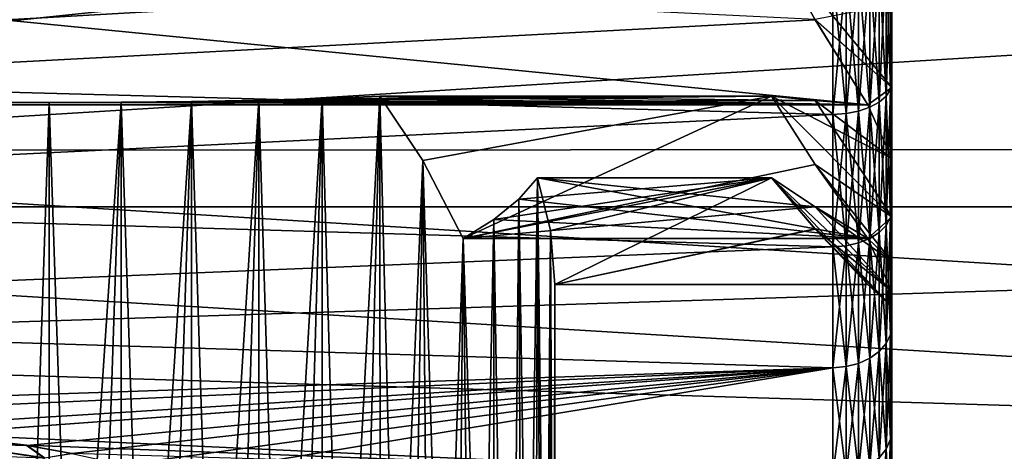
# Model space of a CAD drawing. Units: millimetres. Extents: x -86 to 88, y -71 to 321.
# Drawn here: x -79 to -75, y -5 to -3 of the extents above; entities that cross this region are included whole.
import ezdxf

# ---------------------------------------------------------------- set-up
doc = ezdxf.new("R2010")
doc.units = ezdxf.units.MM
doc.header["$LTSCALE"] = 65.185185
for name, color, linetype in [('432', 7, 'CONTINUOUS'), ('436', 7, 'CONTINUOUS'), ('440', 7, 'CONTINUOUS'), ('441', 7, 'CONTINUOUS'), ('451', 7, 'CONTINUOUS'), ('468', 7, 'CONTINUOUS'), ('469', 7, 'CONTINUOUS'), ('476', 7, 'CONTINUOUS'), ('477', 7, 'CONTINUOUS'), ('493', 7, 'CONTINUOUS'), ('495', 7, 'CONTINUOUS'), ('510', 7, 'CONTINUOUS'), ('513', 7, 'CONTINUOUS'), ('580', 7, 'CONTINUOUS'), ('581', 7, 'CONTINUOUS'), ('582', 7, 'CONTINUOUS'), ('583', 7, 'CONTINUOUS'), ('584', 7, 'CONTINUOUS'), ('585', 7, 'CONTINUOUS')]:
    doc.layers.add(name, color=color, linetype=linetype)

msp = doc.modelspace()

# ---------------------------------------------------------------- linework, layer by layer
at = {"layer": '432', "color": 253, "linetype": 'Continuous', "true_color": 0xaaaaaa}
for points in [[(-75.8, -3.057, -4.8751), (-75.8, -2.4919, -5.1868), (-75.8, -2.7382, -2.9158), (-75.8, -3.057, -4.8751)], [(-75.8, -2.4919, 5.1868), (-75.8, -3.057, 4.8751), (-75.8, -2.7382, 2.9158), (-75.8, -2.4919, 5.1868)], [(-75.8, -3.082, -2.5498), (-75.8, -3.057, -4.8751), (-75.8, -2.7382, -2.9158), (-75.8, -3.082, -2.5498)], [(-75.8, -2.7382, 2.9158), (-75.8, -3.057, 4.8751), (-75.8, -3.082, 2.5498), (-75.8, -2.7382, 2.9158)], [(-75.8, -3.584, -4.5019), (-75.8, -3.057, -4.8751), (-75.8, -3.3774, -2.1432), (-75.8, -3.584, -4.5019)], [(-75.8, -3.3774, -2.1432), (-75.8, -3.057, -4.8751), (-75.8, -3.082, -2.5498), (-75.8, -3.3774, -2.1432)], [(-75.8, -3.057, 4.8751), (-75.8, -3.584, 4.5019), (-75.8, -3.082, 2.5498), (-75.8, -3.057, 4.8751)], [(-75.8, -3.082, 2.5498), (-75.8, -3.584, 4.5019), (-75.8, -3.3774, 2.1432), (-75.8, -3.082, 2.5498)], [(-75.8, -3.6193, -1.7032), (-75.8, -3.584, -4.5019), (-75.8, -3.3774, -2.1432), (-75.8, -3.6193, -1.7032)], [(-75.8, -3.3774, 2.1432), (-75.8, -3.584, 4.5019), (-75.8, -3.6193, 1.7032), (-75.8, -3.3774, 2.1432)], [(-75.8, -4.0661, -4.0718), (-75.8, -3.584, -4.5019), (-75.8, -3.9921, -0.2513), (-75.8, -4.0661, -4.0718)], [(-75.8, -3.9921, -0.2513), (-75.8, -3.584, -4.5019), (-75.8, -3.9292, -0.7495), (-75.8, -3.9921, -0.2513)], [(-75.8, -3.9292, -0.7495), (-75.8, -3.584, -4.5019), (-75.8, -3.8042, -1.2361), (-75.8, -3.9292, -0.7495)], [(-75.8, -3.8042, -1.2361), (-75.8, -3.584, -4.5019), (-75.8, -3.6193, -1.7032), (-75.8, -3.8042, -1.2361)], [(-75.8, -3.584, 4.5019), (-75.8, -4.0661, 4.0718), (-75.8, -3.6193, 1.7032), (-75.8, -3.584, 4.5019)], [(-75.8, -3.6193, 1.7032), (-75.8, -4.0661, 4.0718), (-75.8, -3.8042, 1.2361), (-75.8, -3.6193, 1.7032)], [(-75.8, -3.8042, 1.2361), (-75.8, -4.0661, 4.0718), (-75.8, -3.9292, 0.7495), (-75.8, -3.8042, 1.2361)], [(-75.8, -3.9292, 0.7495), (-75.8, -4.0661, 4.0718), (-75.8, -3.9921, 0.2513), (-75.8, -3.9292, 0.7495)], [(-75.8, -4.0661, 4.0718), (-75.8, -4.0661, -4.0718), (-75.8, -3.9921, -0.2513), (-75.8, -4.0661, 4.0718)], [(-75.8, -3.9921, 0.2513), (-75.8, -4.0661, 4.0718), (-75.8, -3.9921, -0.2513), (-75.8, -3.9921, 0.2513)], [(-75.8, -4.4968, -3.5905), (-75.8, -4.0661, -4.0718), (-75.8, -4.4968, 3.5905), (-75.8, -4.4968, -3.5905)], [(-75.8, -4.4968, 3.5905), (-75.8, -4.0661, -4.0718), (-75.8, -4.0661, 4.0718), (-75.8, -4.4968, 3.5905)], [(-75.8, -4.8708, -3.064), (-75.8, -4.4968, -3.5905), (-75.8, -4.8708, 3.064), (-75.8, -4.8708, -3.064)], [(-75.8, -4.8708, 3.064), (-75.8, -4.4968, -3.5905), (-75.8, -4.4968, 3.5905), (-75.8, -4.8708, 3.064)]]:
    msp.add_3dface(points, dxfattribs=at)
at = {"layer": '436', "color": 253, "linetype": 'Continuous', "true_color": 0xaaaaaa}
for points in [[(-85.5052, -3.5772, -22.0112), (-85.5052, -1.7944, -22.2277), (-56.6, -3.5772, -22.0112), (-85.5052, -3.5772, -22.0112)], [(-56.6, -3.5772, -22.0112), (-85.5052, -1.7944, -22.2277), (-56.6, -1.7944, -22.2277), (-56.6, -3.5772, -22.0112)], [(-85.5052, -1.7944, 22.2277), (-85.5052, -3.5772, 22.0112), (-56.6, -1.7944, 22.2277), (-85.5052, -1.7944, 22.2277)], [(-56.6, -1.7944, 22.2277), (-85.5052, -3.5772, 22.0112), (-56.6, -3.5772, 22.0112), (-56.6, -1.7944, 22.2277)], [(-85.5052, -5.3367, -21.652), (-85.5052, -3.5772, -22.0112), (-56.6, -5.3367, -21.652), (-85.5052, -5.3367, -21.652)], [(-56.6, -5.3367, -21.652), (-85.5052, -3.5772, -22.0112), (-56.6, -3.5772, -22.0112), (-56.6, -5.3367, -21.652)], [(-85.5052, -3.5772, 22.0112), (-85.5052, -5.3367, 21.652), (-56.6, -3.5772, 22.0112), (-85.5052, -3.5772, 22.0112)], [(-56.6, -3.5772, 22.0112), (-85.5052, -5.3367, 21.652), (-56.6, -5.3367, 21.652), (-56.6, -3.5772, 22.0112)]]:
    msp.add_3dface(points, dxfattribs=at)
at = {"layer": '440', "color": 253, "linetype": 'Continuous', "true_color": 0xaaaaaa}
for points in [[(-83.0544, -2.4431, 5.6184), (-83.0544, -3.0054, 5.3388), (-76.0456, -2.6052, 5.4097), (-83.0544, -2.4431, 5.6184)], [(-83.0544, -2.4431, -5.6184), (-76.0456, -2.6052, -5.4097), (-83.0544, -3.0054, -5.3388), (-83.0544, -2.4431, -5.6184)], [(-76.0456, -2.6052, 5.4097), (-83.0544, -3.0054, 5.3388), (-76.0456, -3.1945, 5.084), (-76.0456, -2.6052, 5.4097)], [(-76.0456, -2.6052, -5.4097), (-76.0456, -3.1945, -5.084), (-83.0544, -3.0054, -5.3388), (-76.0456, -2.6052, -5.4097)], [(-83.0544, -3.0054, 5.3388), (-83.0544, -3.5361, 5.0031), (-76.0456, -3.1945, 5.084), (-83.0544, -3.0054, 5.3388)], [(-83.0544, -3.0054, -5.3388), (-76.0456, -3.1945, -5.084), (-83.0544, -3.5361, -5.0031), (-83.0544, -3.0054, -5.3388)], [(-76.0456, -3.1945, 5.084), (-83.0544, -3.5361, 5.0031), (-76.0456, -3.7436, 4.6943), (-76.0456, -3.1945, 5.084)], [(-76.0456, -3.1945, -5.084), (-76.0456, -3.7436, -4.6943), (-83.0544, -3.5361, -5.0031), (-76.0456, -3.1945, -5.084)], [(-83.0544, -3.5361, 5.0031), (-83.0544, -4.0297, 4.6149), (-76.0456, -3.7436, 4.6943), (-83.0544, -3.5361, 5.0031)], [(-83.0544, -3.5361, -5.0031), (-76.0456, -3.7436, -4.6943), (-83.0544, -4.0297, -4.6149), (-83.0544, -3.5361, -5.0031)], [(-76.0456, -3.7436, 4.6943), (-83.0544, -4.0297, 4.6149), (-76.0456, -4.2457, 4.2457), (-76.0456, -3.7436, 4.6943)], [(-76.0456, -3.7436, -4.6943), (-76.0456, -4.2457, -4.2457), (-83.0544, -4.0297, -4.6149), (-76.0456, -3.7436, -4.6943)], [(-76.0456, -4.2457, -4.2457), (-83.0544, -4.4809, -4.1782), (-83.0544, -4.0297, -4.6149), (-76.0456, -4.2457, -4.2457)], [(-83.0544, -4.0297, 4.6149), (-83.0544, -4.4809, 4.1782), (-76.0456, -4.2457, 4.2457), (-83.0544, -4.0297, 4.6149)], [(-81.608, -4.4921, -4.129), (-83.0544, -4.4809, -4.1782), (-76.0456, -4.2457, -4.2457), (-81.608, -4.4921, -4.129)], [(-83.0544, -4.4809, 4.1782), (-81.608, -4.4921, 4.129), (-76.0456, -4.2457, 4.2457), (-83.0544, -4.4809, 4.1782)], [(-80.156, -4.5028, -4.0796), (-81.608, -4.4921, -4.129), (-76.0456, -4.2457, -4.2457), (-80.156, -4.5028, -4.0796)], [(-81.608, -4.4921, 4.129), (-80.156, -4.5028, 4.0796), (-76.0456, -4.2457, 4.2457), (-81.608, -4.4921, 4.129)], [(-79.7819, -4.5199, -4.0508), (-80.156, -4.5028, -4.0796), (-76.0456, -4.2457, -4.2457), (-79.7819, -4.5199, -4.0508)], [(-80.156, -4.5028, 4.0796), (-79.7807, -4.5199, 4.0508), (-76.0456, -4.2457, 4.2457), (-80.156, -4.5028, 4.0796)], [(-76.0456, -4.6943, -3.7436), (-79.7819, -4.5199, -4.0508), (-76.0456, -4.2457, -4.2457), (-76.0456, -4.6943, -3.7436)], [(-79.7807, -4.5199, 4.0508), (-79.3917, -4.5677, 3.9865), (-76.0456, -4.2457, 4.2457), (-79.7807, -4.5199, 4.0508)], [(-79.3917, -4.5677, 3.9865), (-79.2058, -4.6011, 3.9429), (-76.0456, -4.2457, 4.2457), (-79.3917, -4.5677, 3.9865)], [(-79.2058, -4.6011, 3.9429), (-78.9919, -4.6477, 3.882), (-76.0456, -4.2457, 4.2457), (-79.2058, -4.6011, 3.9429)], [(-78.9919, -4.6477, 3.882), (-78.789, -4.6998, 3.8132), (-76.0456, -4.2457, 4.2457), (-78.9919, -4.6477, 3.882)], [(-76.0456, -4.2457, 4.2457), (-78.789, -4.6998, 3.8132), (-76.0456, -4.6943, 3.7436), (-76.0456, -4.2457, 4.2457)], [(-79.3953, -4.5671, -3.9873), (-79.7819, -4.5199, -4.0508), (-76.0456, -4.6943, -3.7436), (-79.3953, -4.5671, -3.9873)], [(-79.2058, -4.6011, -3.9429), (-79.3953, -4.5671, -3.9873), (-76.0456, -4.6943, -3.7436), (-79.2058, -4.6011, -3.9429)]]:
    msp.add_3dface(points, dxfattribs=at)
at = {"layer": '441', "color": 253, "linetype": 'Continuous', "true_color": 0xaaaaaa}
for points in [[(-56.5948, -3.3322, -19.9687), (-56.5948, -1.6718, -20.1757), (-83.0052, -2.5129, -19.6236), (-56.5948, -3.3322, -19.9687)], [(-56.5948, -1.6718, 20.1757), (-56.5948, -3.3322, 19.9687), (-83.0052, -1.6778, 19.7126), (-56.5948, -1.6718, 20.1757)], [(-83.0052, -1.6778, 19.7126), (-56.5948, -3.3322, 19.9687), (-83.0052, -2.5129, 19.6236), (-83.0052, -1.6778, 19.7126)], [(-83.0052, -3.3435, -19.4993), (-56.5948, -3.3322, -19.9687), (-83.0052, -2.5129, -19.6236), (-83.0052, -3.3435, -19.4993)], [(-83.0052, -2.5129, 19.6236), (-56.5948, -3.3322, 19.9687), (-83.0052, -3.3435, 19.4993), (-83.0052, -2.5129, 19.6236)], [(-56.5948, -4.9698, -19.6254), (-56.5948, -3.3322, -19.9687), (-83.0052, -4.168, -19.3398), (-56.5948, -4.9698, -19.6254)], [(-83.0052, -4.168, -19.3398), (-56.5948, -3.3322, -19.9687), (-83.0052, -3.3435, -19.4993), (-83.0052, -4.168, -19.3398)], [(-56.5948, -3.3322, 19.9687), (-56.5948, -4.9698, 19.6254), (-83.0052, -3.3435, 19.4993), (-56.5948, -3.3322, 19.9687)], [(-83.0052, -3.3435, 19.4993), (-56.5948, -4.9698, 19.6254), (-83.0052, -4.168, 19.3398), (-83.0052, -3.3435, 19.4993)], [(-83.0052, -4.9851, -19.1455), (-56.5948, -4.9698, -19.6254), (-83.0052, -4.168, -19.3398), (-83.0052, -4.9851, -19.1455)], [(-83.0052, -4.168, 19.3398), (-56.5948, -4.9698, 19.6254), (-83.0052, -4.9851, 19.1455), (-83.0052, -4.168, 19.3398)]]:
    msp.add_3dface(points, dxfattribs=at)
at = {"layer": '451', "color": 253, "linetype": 'Continuous', "true_color": 0xaaaaaa}
for points in [[(-75.8, -2.7382, 2.9158), (-75.8, -3.082, 2.5498), (-76.3, -2.4749, 2.4749), (-75.8, -2.7382, 2.9158)], [(-76.3, -2.4749, 2.4749), (-75.8, -3.082, 2.5498), (-76.1191, -2.8019, 2.3872), (-76.3, -2.4749, 2.4749)], [(-75.8, -3.082, -2.5498), (-75.8, -2.7382, -2.9158), (-76.1196, -2.801, -2.3874), (-75.8, -3.082, -2.5498)], [(-75.9, -3.1552, -2.2924), (-75.8, -3.082, -2.5498), (-76.1196, -2.801, -2.3874), (-75.9, -3.1552, -2.2924)], [(-76.1191, -2.8019, 2.3872), (-75.8, -3.082, 2.5498), (-75.9, -3.1552, 2.2924), (-76.1191, -2.8019, 2.3872)], [(-75.8, -3.082, 2.5498), (-75.8, -3.3774, 2.1432), (-75.9, -3.1552, 2.2924), (-75.8, -3.082, 2.5498)], [(-75.8, -3.3774, -2.1432), (-75.8, -3.082, -2.5498), (-75.9, -3.1552, -2.2924), (-75.8, -3.3774, -2.1432)], [(-76.1196, -3.1361, 1.9262), (-75.8, -3.6193, 1.7032), (-76.3, -3.1185, 1.589), (-76.1196, -3.1361, 1.9262)], [(-76.3, -3.1185, 1.589), (-75.8, -3.6193, 1.7032), (-76.1191, -3.4024, 1.4045), (-76.3, -3.1185, 1.589)], [(-75.8, -3.6193, -1.7032), (-75.8, -3.3774, -2.1432), (-76.3, -3.1185, -1.589), (-75.8, -3.6193, -1.7032)], [(-76.1196, -3.4017, -1.405), (-75.8, -3.6193, -1.7032), (-76.3, -3.1185, -1.589), (-76.1196, -3.4017, -1.405)], [(-76.3, -3.1185, -1.589), (-75.8, -3.3774, -2.1432), (-76.1191, -3.1361, -1.927), (-76.3, -3.1185, -1.589)], [(-75.8, -3.3774, 2.1432), (-75.8, -3.6193, 1.7032), (-76.1196, -3.1361, 1.9262), (-75.8, -3.3774, 2.1432)], [(-75.9, -3.1552, 2.2924), (-75.8, -3.3774, 2.1432), (-76.1196, -3.1361, 1.9262), (-75.9, -3.1552, 2.2924)], [(-76.1191, -3.1361, -1.927), (-75.8, -3.3774, -2.1432), (-75.9, -3.1552, -2.2924), (-76.1191, -3.1361, -1.927)], [(-75.9, -3.7091, -1.2052), (-75.8, -3.6193, -1.7032), (-76.1196, -3.4017, -1.405), (-75.9, -3.7091, -1.2052)], [(-75.8, -3.6193, 1.7032), (-75.8, -3.8042, 1.2361), (-76.1191, -3.4024, 1.4045), (-75.8, -3.6193, 1.7032)], [(-76.1191, -3.4024, 1.4045), (-75.8, -3.8042, 1.2361), (-75.9, -3.7091, 1.2052), (-76.1191, -3.4024, 1.4045)], [(-75.8, -3.9292, 0.7495), (-75.8, -3.9921, 0.2513), (-76.3, -3.4569, 0.5475), (-75.8, -3.9292, 0.7495)], [(-76.1196, -3.5778, 0.8628), (-75.8, -3.9292, 0.7495), (-76.3, -3.4569, 0.5475), (-76.1196, -3.5778, 0.8628)], [(-76.3, -3.4569, 0.5475), (-75.8, -3.9921, 0.2513), (-76.1191, -3.6699, 0.2844), (-76.3, -3.4569, 0.5475)], [(-76.1196, -3.6693, -0.285), (-75.8, -3.9292, -0.7495), (-76.3, -3.4569, -0.5475), (-76.1196, -3.6693, -0.285)], [(-76.3, -3.4569, -0.5475), (-75.8, -3.9292, -0.7495), (-76.1191, -3.5781, -0.8636), (-76.3, -3.4569, -0.5475)], [(-75.9, -3.7091, 1.2052), (-75.8, -3.9292, 0.7495), (-76.1196, -3.5778, 0.8628), (-75.9, -3.7091, 1.2052)], [(-75.8, -3.9292, -0.7495), (-75.8, -3.8042, -1.2361), (-76.1191, -3.5781, -0.8636), (-75.8, -3.9292, -0.7495)], [(-76.1191, -3.5781, -0.8636), (-75.8, -3.8042, -1.2361), (-75.9, -3.7091, -1.2052), (-76.1191, -3.5781, -0.8636)], [(-75.8, -3.8042, -1.2361), (-75.8, -3.6193, -1.7032), (-75.9, -3.7091, -1.2052), (-75.8, -3.8042, -1.2361)], [(-75.8, -3.9921, -0.2513), (-75.8, -3.9292, -0.7495), (-76.1196, -3.6693, -0.285), (-75.8, -3.9921, -0.2513)], [(-75.9, -3.9), (-75.8, -3.9921, -0.2513), (-76.1196, -3.6693, -0.285), (-75.9, -3.9)], [(-76.1191, -3.6699, 0.2844), (-75.8, -3.9921, 0.2513), (-75.9, -3.9), (-76.1191, -3.6699, 0.2844)], [(-75.8, -3.8042, 1.2361), (-75.8, -3.9292, 0.7495), (-75.9, -3.7091, 1.2052), (-75.8, -3.8042, 1.2361)], [(-75.8, -3.9921, 0.2513), (-75.8, -3.9921, -0.2513), (-75.9, -3.9), (-75.8, -3.9921, 0.2513)]]:
    msp.add_3dface(points, dxfattribs=at)
at = {"layer": '468', "color": 253, "linetype": 'Continuous', "true_color": 0xaaaaaa}
for points in [[(-82.8, -2.4749, 2.4749), (-76.3, -2.4749, 2.4749), (-82.8, -3.1552, 2.2924), (-82.8, -2.4749, 2.4749)], [(-76.3, -2.4749, 2.4749), (-76.1191, -2.8019, 2.3872), (-82.8, -3.1552, 2.2924), (-76.3, -2.4749, 2.4749)], [(-76.1191, -2.8019, 2.3872), (-75.9, -3.1552, 2.2924), (-82.8, -3.1552, 2.2924), (-76.1191, -2.8019, 2.3872)]]:
    msp.add_3dface(points, dxfattribs=at)
at = {"layer": '469', "color": 253, "linetype": 'Continuous', "true_color": 0xaaaaaa}
for points in [[(-79.5983, -3.144, 2.0787), (-82.8, -3.1552, 2.2924), (-79.3, -3.1451, 2.1), (-79.5983, -3.144, 2.0787)], [(-82.8, -3.1552, 2.2924), (-75.9, -3.1552, 2.2924), (-79.3, -3.1451, 2.1), (-82.8, -3.1552, 2.2924)], [(-79.3, -3.1451, 2.1), (-75.9, -3.1552, 2.2924), (-79.0017, -3.144, 2.0787), (-79.3, -3.1451, 2.1)], [(-79.0017, -3.144, 2.0787), (-75.9, -3.1552, 2.2924), (-78.7097, -3.1407, 2.0153), (-79.0017, -3.144, 2.0787)], [(-78.7097, -3.1407, 2.0153), (-75.9, -3.1552, 2.2924), (-78.4292, -3.1353, 1.911), (-78.7097, -3.1407, 2.0153)], [(-78.4292, -3.1353, 1.911), (-75.9, -3.1552, 2.2924), (-78.1667, -3.1278, 1.768), (-78.4292, -3.1353, 1.911)], [(-75.9, -3.1552, 2.2924), (-77.927, -3.1185, 1.589), (-78.1667, -3.1278, 1.768), (-75.9, -3.1552, 2.2924)], [(-75.9, -3.1552, 2.2924), (-76.1196, -3.1361, 1.9262), (-77.927, -3.1185, 1.589), (-75.9, -3.1552, 2.2924)], [(-76.1196, -3.1361, 1.9262), (-76.3, -3.1185, 1.589), (-77.927, -3.1185, 1.589), (-76.1196, -3.1361, 1.9262)]]:
    msp.add_3dface(points, dxfattribs=at)
at = {"layer": '476', "color": 253, "linetype": 'Continuous', "true_color": 0xaaaaaa}
for points in [[(-79.5983, -3.144, -2.0787), (-79.3, -3.1451, -2.1), (-82.8, -3.1552, -2.2924), (-79.5983, -3.144, -2.0787)], [(-82.8, -3.1552, -2.2924), (-79.3, -3.1451, -2.1), (-75.9, -3.1552, -2.2924), (-82.8, -3.1552, -2.2924)], [(-76.1191, -3.1361, -1.927), (-75.9, -3.1552, -2.2924), (-79.3, -3.1451, -2.1), (-76.1191, -3.1361, -1.927)], [(-76.1191, -3.1361, -1.927), (-79.3, -3.1451, -2.1), (-79.0017, -3.144, -2.0787), (-76.1191, -3.1361, -1.927)], [(-76.3, -3.1185, -1.589), (-76.1191, -3.1361, -1.927), (-79.0017, -3.144, -2.0787), (-76.3, -3.1185, -1.589)], [(-78.7097, -3.1407, -2.0153), (-76.3, -3.1185, -1.589), (-79.0017, -3.144, -2.0787), (-78.7097, -3.1407, -2.0153)], [(-78.4292, -3.1353, -1.911), (-76.3, -3.1185, -1.589), (-78.7097, -3.1407, -2.0153), (-78.4292, -3.1353, -1.911)], [(-78.1667, -3.1278, -1.768), (-76.3, -3.1185, -1.589), (-78.4292, -3.1353, -1.911), (-78.1667, -3.1278, -1.768)], [(-77.927, -3.1185, -1.589), (-76.3, -3.1185, -1.589), (-78.1667, -3.1278, -1.768), (-77.927, -3.1185, -1.589)]]:
    msp.add_3dface(points, dxfattribs=at)
at = {"layer": '477', "color": 253, "linetype": 'Continuous', "true_color": 0xaaaaaa}
for points in [[(-82.8, -2.4749, -2.4749), (-75.9, -3.1552, -2.2924), (-76.1196, -2.801, -2.3874), (-82.8, -2.4749, -2.4749)], [(-75.9, -3.1552, -2.2924), (-82.8, -2.4749, -2.4749), (-82.8, -3.1552, -2.2924), (-75.9, -3.1552, -2.2924)]]:
    msp.add_3dface(points, dxfattribs=at)
at = {"layer": '493', "color": 253, "linetype": 'Continuous', "true_color": 0xaaaaaa}
for points in [[(-79.3, -3.1451, 2.1), (-79.0017, -3.144, 2.0787), (-79.3, -7.6, 2.1), (-79.3, -3.1451, 2.1)], [(-79.3, -7.6, 2.1), (-79.0017, -3.144, 2.0787), (-79.1503, -7.6, 2.0947), (-79.3, -7.6, 2.1)], [(-79.0017, -3.144, -2.0787), (-79.3, -3.1451, -2.1), (-79.1503, -7.6, -2.0947), (-79.0017, -3.144, -2.0787)], [(-79.1503, -7.6, -2.0947), (-79.3, -3.1451, -2.1), (-79.3, -7.6, -2.1), (-79.1503, -7.6, -2.0947)], [(-79.1503, -7.6, 2.0947), (-79.0017, -3.144, 2.0787), (-79.0011, -7.6, 2.0786), (-79.1503, -7.6, 2.0947)], [(-79.0011, -7.6, -2.0786), (-79.0017, -3.144, -2.0787), (-79.1503, -7.6, -2.0947), (-79.0011, -7.6, -2.0786)], [(-79.0017, -3.144, 2.0787), (-78.7097, -3.1407, 2.0153), (-79.0011, -7.6, 2.0786), (-79.0017, -3.144, 2.0787)], [(-78.7097, -3.1407, -2.0153), (-79.0017, -3.144, -2.0787), (-78.8535, -7.6, -2.052), (-78.7097, -3.1407, -2.0153)], [(-78.8535, -7.6, -2.052), (-79.0017, -3.144, -2.0787), (-79.0011, -7.6, -2.0786), (-78.8535, -7.6, -2.052)], [(-79.0011, -7.6, 2.0786), (-78.7097, -3.1407, 2.0153), (-78.8535, -7.6, 2.052), (-79.0011, -7.6, 2.0786)], [(-78.8535, -7.6, 2.052), (-78.7097, -3.1407, 2.0153), (-78.7084, -7.6, 2.015), (-78.8535, -7.6, 2.052)], [(-78.7084, -7.6, -2.015), (-78.7097, -3.1407, -2.0153), (-78.8535, -7.6, -2.052), (-78.7084, -7.6, -2.015)], [(-78.7097, -3.1407, 2.0153), (-78.4292, -3.1353, 1.911), (-78.7084, -7.6, 2.015), (-78.7097, -3.1407, 2.0153)], [(-78.4292, -3.1353, -1.911), (-78.7097, -3.1407, -2.0153), (-78.5662, -7.6, -1.9676), (-78.4292, -3.1353, -1.911)], [(-78.5662, -7.6, -1.9676), (-78.7097, -3.1407, -2.0153), (-78.7084, -7.6, -2.015), (-78.5662, -7.6, -1.9676)], [(-78.7084, -7.6, 2.015), (-78.4292, -3.1353, 1.911), (-78.5662, -7.6, 1.9676), (-78.7084, -7.6, 2.015)], [(-78.5662, -7.6, 1.9676), (-78.4292, -3.1353, 1.911), (-78.4275, -7.6, 1.9102), (-78.5662, -7.6, 1.9676)], [(-78.4275, -7.6, -1.9102), (-78.4292, -3.1353, -1.911), (-78.5662, -7.6, -1.9676), (-78.4275, -7.6, -1.9102)], [(-78.4292, -3.1353, 1.911), (-78.1667, -3.1278, 1.768), (-78.4275, -7.6, 1.9102), (-78.4292, -3.1353, 1.911)], [(-78.1667, -3.1278, -1.768), (-78.4292, -3.1353, -1.911), (-78.2935, -7.6, -1.8431), (-78.1667, -3.1278, -1.768)], [(-78.2935, -7.6, -1.8431), (-78.4292, -3.1353, -1.911), (-78.4275, -7.6, -1.9102), (-78.2935, -7.6, -1.8431)], [(-78.4275, -7.6, 1.9102), (-78.1667, -3.1278, 1.768), (-78.2935, -7.6, 1.8431), (-78.4275, -7.6, 1.9102)], [(-78.2935, -7.6, 1.8431), (-78.1667, -3.1278, 1.768), (-78.1648, -7.6, 1.7667), (-78.2935, -7.6, 1.8431)], [(-78.1648, -7.6, -1.7667), (-78.1667, -3.1278, -1.768), (-78.2935, -7.6, -1.8431), (-78.1648, -7.6, -1.7667)], [(-78.1667, -3.1278, 1.768), (-77.927, -3.1185, 1.589), (-78.1648, -7.6, 1.7667), (-78.1667, -3.1278, 1.768)], [(-77.927, -3.1185, -1.589), (-78.1667, -3.1278, -1.768), (-78.0415, -7.6, -1.6812), (-77.927, -3.1185, -1.589)], [(-78.0415, -7.6, -1.6812), (-78.1667, -3.1278, -1.768), (-78.1648, -7.6, -1.7667), (-78.0415, -7.6, -1.6812)], [(-78.1648, -7.6, 1.7667), (-77.927, -3.1185, 1.589), (-78.0415, -7.6, 1.6812), (-78.1648, -7.6, 1.7667)], [(-78.0415, -7.6, 1.6812), (-77.927, -3.1185, 1.589), (-77.9247, -7.6, 1.587), (-78.0415, -7.6, 1.6812)], [(-77.9247, -7.6, -1.587), (-77.927, -3.1185, -1.589), (-78.0415, -7.6, -1.6812), (-77.9247, -7.6, -1.587)], [(-77.9247, -7.6, 1.587), (-77.927, -3.1185, 1.589), (-77.7487, -3.3856, 1.4154), (-77.9247, -7.6, 1.587)], [(-77.8151, -7.6, -1.4849), (-77.927, -3.1185, -1.589), (-77.9247, -7.6, -1.587), (-77.8151, -7.6, -1.4849)], [(-77.927, -3.1185, -1.589), (-77.8151, -7.6, -1.4849), (-77.7487, -3.3856, -1.4154), (-77.927, -3.1185, -1.589)], [(-77.8151, -7.6, 1.4849), (-77.9247, -7.6, 1.587), (-77.7487, -3.3856, 1.4154), (-77.8151, -7.6, 1.4849)], [(-77.713, -7.6, 1.3753), (-77.8151, -7.6, 1.4849), (-77.7487, -3.3856, 1.4154), (-77.713, -7.6, 1.3753)], [(-77.8151, -7.6, -1.4849), (-77.713, -7.6, -1.3753), (-77.7487, -3.3856, -1.4154), (-77.8151, -7.6, -1.4849)], [(-77.5802, -3.7091, 1.2052), (-77.713, -7.6, 1.3753), (-77.7487, -3.3856, 1.4154), (-77.5802, -3.7091, 1.2052)], [(-77.713, -7.6, -1.3753), (-77.6188, -7.6, -1.2585), (-77.7487, -3.3856, -1.4154), (-77.713, -7.6, -1.3753)], [(-77.7487, -3.3856, -1.4154), (-77.6188, -7.6, -1.2585), (-77.5802, -3.7091, -1.2052), (-77.7487, -3.3856, -1.4154)], [(-77.2726, -3.4569, 0.5475), (-77.3324, -7.6, 0.7338), (-77.3502, -3.546, 0.7798), (-77.2726, -3.4569, 0.5475)], [(-77.3502, -3.546, -0.7798), (-77.285, -7.6, -0.5915), (-77.2726, -3.4569, -0.5475), (-77.3502, -3.546, -0.7798)], [(-77.285, -7.6, 0.5915), (-77.3324, -7.6, 0.7338), (-77.2726, -3.4569, 0.5475), (-77.285, -7.6, 0.5915)], [(-77.248, -7.6, 0.4465), (-77.285, -7.6, 0.5915), (-77.2726, -3.4569, 0.5475), (-77.248, -7.6, 0.4465)], [(-77.285, -7.6, -0.5915), (-77.248, -7.6, -0.4465), (-77.2726, -3.4569, -0.5475), (-77.285, -7.6, -0.5915)], [(-77.2184, -3.6756, 0.2773), (-77.248, -7.6, 0.4465), (-77.2726, -3.4569, 0.5475), (-77.2184, -3.6756, 0.2773)], [(-77.248, -7.6, -0.4465), (-77.2214, -7.6, -0.2989), (-77.2726, -3.4569, -0.5475), (-77.248, -7.6, -0.4465)], [(-77.2726, -3.4569, -0.5475), (-77.2214, -7.6, -0.2989), (-77.2184, -3.6756, -0.2773), (-77.2726, -3.4569, -0.5475)], [(-77.3502, -3.546, 0.7798), (-77.3898, -7.6, 0.8725), (-77.4533, -3.6304, 0.9998), (-77.3502, -3.546, 0.7798)], [(-77.4533, -3.6304, -0.9998), (-77.3898, -7.6, -0.8725), (-77.3502, -3.546, -0.7798), (-77.4533, -3.6304, -0.9998)], [(-77.3324, -7.6, 0.7338), (-77.3898, -7.6, 0.8725), (-77.3502, -3.546, 0.7798), (-77.3324, -7.6, 0.7338)], [(-77.3898, -7.6, -0.8725), (-77.3324, -7.6, -0.7338), (-77.3502, -3.546, -0.7798), (-77.3898, -7.6, -0.8725)], [(-77.3324, -7.6, -0.7338), (-77.285, -7.6, -0.5915), (-77.3502, -3.546, -0.7798), (-77.3324, -7.6, -0.7338)], [(-77.4533, -3.6304, 0.9998), (-77.5333, -7.6, 1.1352), (-77.5802, -3.7091, 1.2052), (-77.4533, -3.6304, 0.9998)], [(-77.5802, -3.7091, -1.2052), (-77.4569, -7.6, -1.0065), (-77.4533, -3.6304, -0.9998), (-77.5802, -3.7091, -1.2052)], [(-77.4569, -7.6, 1.0065), (-77.5333, -7.6, 1.1352), (-77.4533, -3.6304, 0.9998), (-77.4569, -7.6, 1.0065)], [(-77.3898, -7.6, 0.8725), (-77.4569, -7.6, 1.0065), (-77.4533, -3.6304, 0.9998), (-77.3898, -7.6, 0.8725)], [(-77.4569, -7.6, -1.0065), (-77.3898, -7.6, -0.8725), (-77.4533, -3.6304, -0.9998), (-77.4569, -7.6, -1.0065)], [(-77.2214, -7.6, 0.2989), (-77.248, -7.6, 0.4465), (-77.2184, -3.6756, 0.2773), (-77.2214, -7.6, 0.2989)], [(-77.2053, -7.6, 0.1497), (-77.2214, -7.6, 0.2989), (-77.2184, -3.6756, 0.2773), (-77.2053, -7.6, 0.1497)], [(-77.2214, -7.6, -0.2989), (-77.2053, -7.6, -0.1497), (-77.2184, -3.6756, -0.2773), (-77.2214, -7.6, -0.2989)], [(-77.2, -3.9), (-77.2053, -7.6, 0.1497), (-77.2184, -3.6756, 0.2773), (-77.2, -3.9)], [(-77.2053, -7.6, -0.1497), (-77.2, -7.6), (-77.2184, -3.6756, -0.2773), (-77.2053, -7.6, -0.1497)], [(-77.2184, -3.6756, -0.2773), (-77.2, -7.6), (-77.2, -3.9), (-77.2184, -3.6756, -0.2773)], [(-77.6188, -7.6, 1.2585), (-77.713, -7.6, 1.3753), (-77.5802, -3.7091, 1.2052), (-77.6188, -7.6, 1.2585)], [(-77.5333, -7.6, 1.1352), (-77.6188, -7.6, 1.2585), (-77.5802, -3.7091, 1.2052), (-77.5333, -7.6, 1.1352)], [(-77.6188, -7.6, -1.2585), (-77.5333, -7.6, -1.1352), (-77.5802, -3.7091, -1.2052), (-77.6188, -7.6, -1.2585)], [(-77.5333, -7.6, -1.1352), (-77.4569, -7.6, -1.0065), (-77.5802, -3.7091, -1.2052), (-77.5333, -7.6, -1.1352)], [(-77.2, -7.6), (-77.2053, -7.6, 0.1497), (-77.2, -3.9), (-77.2, -7.6)]]:
    msp.add_3dface(points, dxfattribs=at)
at = {"layer": '495', "color": 253, "linetype": 'Continuous', "true_color": 0xaaaaaa}
for points in [[(-79.5983, -3.144, 2.0787), (-79.3, -3.1451, 2.1), (-79.4497, -7.6, 2.0947), (-79.5983, -3.144, 2.0787)], [(-79.3, -3.1451, -2.1), (-79.5983, -3.144, -2.0787), (-79.3, -7.6, -2.1), (-79.3, -3.1451, -2.1)], [(-79.3, -7.6, -2.1), (-79.5983, -3.144, -2.0787), (-79.4497, -7.6, -2.0947), (-79.3, -7.6, -2.1)], [(-79.3, -3.1451, 2.1), (-79.3, -7.6, 2.1), (-79.4497, -7.6, 2.0947), (-79.3, -3.1451, 2.1)]]:
    msp.add_3dface(points, dxfattribs=at)
at = {"layer": '510', "color": 253, "linetype": 'Continuous', "true_color": 0xaaaaaa}
for points in [[(-75.8, -2.4919, -5.1868), (-75.8, -3.057, -4.8751), (-75.8061, -2.5205, -5.2338), (-75.8, -2.4919, -5.1868)], [(-75.8, -3.057, 4.8751), (-75.8, -2.4919, 5.1868), (-75.8061, -2.5205, 5.2338), (-75.8, -3.057, 4.8751)], [(-75.8241, -2.5432, 5.281), (-75.8241, -3.1185, 4.963), (-75.8061, -2.5205, 5.2338), (-75.8241, -2.5432, 5.281)], [(-75.8061, -2.5205, 5.2338), (-75.8241, -3.1185, 4.963), (-75.8061, -3.0906, 4.9187), (-75.8061, -2.5205, 5.2338)], [(-75.8061, -3.0906, -4.9187), (-75.8241, -2.5432, -5.281), (-75.8061, -2.5205, -5.2338), (-75.8061, -3.0906, -4.9187)], [(-75.8, -3.057, -4.8751), (-75.8061, -3.0906, -4.9187), (-75.8061, -2.5205, -5.2338), (-75.8, -3.057, -4.8751)], [(-75.8, -3.057, 4.8751), (-75.8061, -2.5205, 5.2338), (-75.8061, -3.0906, 4.9187), (-75.8, -3.057, 4.8751)], [(-75.8921, -2.5808, 5.3591), (-75.8921, -3.1646, 5.0364), (-75.8533, -2.5636, 5.3235), (-75.8921, -2.5808, 5.3591)], [(-75.8533, -2.5636, 5.3235), (-75.8921, -3.1646, 5.0364), (-75.8533, -3.1436, 5.003), (-75.8533, -2.5636, 5.3235)], [(-75.8533, -3.1436, -5.003), (-75.8921, -2.5808, -5.3591), (-75.8533, -2.5636, -5.3235), (-75.8533, -3.1436, -5.003)], [(-75.8533, -2.5636, 5.3235), (-75.8533, -3.1436, 5.003), (-75.8241, -2.5432, 5.281), (-75.8533, -2.5636, 5.3235)], [(-75.8241, -2.5432, 5.281), (-75.8533, -3.1436, 5.003), (-75.8241, -3.1185, 4.963), (-75.8241, -2.5432, 5.281)], [(-75.8241, -3.1185, -4.963), (-75.8533, -2.5636, -5.3235), (-75.8241, -2.5432, -5.281), (-75.8241, -3.1185, -4.963)], [(-75.8533, -3.1436, -5.003), (-75.8533, -2.5636, -5.3235), (-75.8241, -3.1185, -4.963), (-75.8533, -3.1436, -5.003)], [(-75.8241, -3.1185, -4.963), (-75.8241, -2.5432, -5.281), (-75.8061, -3.0906, -4.9187), (-75.8241, -3.1185, -4.963)], [(-76.0456, -2.6052, 5.4097), (-76.0456, -3.1945, 5.084), (-75.9907, -2.6021, 5.4033), (-76.0456, -2.6052, 5.4097)], [(-75.9907, -2.6021, 5.4033), (-76.0456, -3.1945, 5.084), (-75.9907, -3.1907, 5.078), (-75.9907, -2.6021, 5.4033)], [(-75.9907, -3.1907, -5.078), (-76.0456, -2.6052, -5.4097), (-75.9907, -2.6021, -5.4033), (-75.9907, -3.1907, -5.078)], [(-76.0456, -3.1945, -5.084), (-76.0456, -2.6052, -5.4097), (-75.9907, -3.1907, -5.078), (-76.0456, -3.1945, -5.084)], [(-75.9907, -2.6021, 5.4033), (-75.9907, -3.1907, 5.078), (-75.9387, -2.5938, 5.3861), (-75.9907, -2.6021, 5.4033)], [(-75.9387, -2.5938, 5.3861), (-75.9907, -3.1907, 5.078), (-75.9387, -3.1806, 5.0619), (-75.9387, -2.5938, 5.3861)], [(-75.9387, -3.1806, -5.0619), (-75.9907, -2.6021, -5.4033), (-75.9387, -2.5938, -5.3861), (-75.9387, -3.1806, -5.0619)], [(-75.9907, -3.1907, -5.078), (-75.9907, -2.6021, -5.4033), (-75.9387, -3.1806, -5.0619), (-75.9907, -3.1907, -5.078)], [(-75.9387, -2.5938, 5.3861), (-75.9387, -3.1806, 5.0619), (-75.8921, -2.5808, 5.3591), (-75.9387, -2.5938, 5.3861)], [(-75.8921, -2.5808, 5.3591), (-75.9387, -3.1806, 5.0619), (-75.8921, -3.1646, 5.0364), (-75.8921, -2.5808, 5.3591)], [(-75.8921, -3.1646, -5.0364), (-75.9387, -2.5938, -5.3861), (-75.8921, -2.5808, -5.3591), (-75.8921, -3.1646, -5.0364)], [(-75.9387, -3.1806, -5.0619), (-75.9387, -2.5938, -5.3861), (-75.8921, -3.1646, -5.0364), (-75.9387, -3.1806, -5.0619)], [(-75.8921, -3.1646, -5.0364), (-75.8921, -2.5808, -5.3591), (-75.8533, -3.1436, -5.003), (-75.8921, -3.1646, -5.0364)], [(-75.8, -3.057, -4.8751), (-75.8, -3.584, -4.5019), (-75.8061, -3.0906, -4.9187), (-75.8, -3.057, -4.8751)], [(-75.8, -3.584, 4.5019), (-75.8, -3.057, 4.8751), (-75.8061, -3.0906, 4.9187), (-75.8, -3.584, 4.5019)], [(-75.8241, -3.1185, 4.963), (-75.8241, -3.6546, 4.5827), (-75.8061, -3.0906, 4.9187), (-75.8241, -3.1185, 4.963)], [(-75.8061, -3.0906, 4.9187), (-75.8241, -3.6546, 4.5827), (-75.8061, -3.6219, 4.5417), (-75.8061, -3.0906, 4.9187)], [(-75.8061, -3.6219, -4.5417), (-75.8241, -3.1185, -4.963), (-75.8061, -3.0906, -4.9187), (-75.8061, -3.6219, -4.5417)], [(-75.8, -3.584, -4.5019), (-75.8061, -3.6219, -4.5417), (-75.8061, -3.0906, -4.9187), (-75.8, -3.584, -4.5019)], [(-75.8, -3.584, 4.5019), (-75.8061, -3.0906, 4.9187), (-75.8061, -3.6219, 4.5417), (-75.8, -3.584, 4.5019)], [(-75.8921, -3.1646, 5.0364), (-75.8921, -3.7086, 4.6505), (-75.8533, -3.1436, 5.003), (-75.8921, -3.1646, 5.0364)], [(-75.8533, -3.1436, 5.003), (-75.8921, -3.7086, 4.6505), (-75.8533, -3.684, 4.6195), (-75.8533, -3.1436, 5.003)], [(-75.8533, -3.684, -4.6195), (-75.8921, -3.1646, -5.0364), (-75.8533, -3.1436, -5.003), (-75.8533, -3.684, -4.6195)], [(-75.8533, -3.1436, 5.003), (-75.8533, -3.684, 4.6195), (-75.8241, -3.1185, 4.963), (-75.8533, -3.1436, 5.003)], [(-75.8241, -3.1185, 4.963), (-75.8533, -3.684, 4.6195), (-75.8241, -3.6546, 4.5827), (-75.8241, -3.1185, 4.963)], [(-75.8241, -3.6546, -4.5827), (-75.8533, -3.1436, -5.003), (-75.8241, -3.1185, -4.963), (-75.8241, -3.6546, -4.5827)], [(-75.8533, -3.684, -4.6195), (-75.8533, -3.1436, -5.003), (-75.8241, -3.6546, -4.5827), (-75.8533, -3.684, -4.6195)], [(-75.8241, -3.6546, -4.5827), (-75.8241, -3.1185, -4.963), (-75.8061, -3.6219, -4.5417), (-75.8241, -3.6546, -4.5827)], [(-75.9907, -3.1907, 5.078), (-75.9907, -3.7392, 4.6888), (-75.9387, -3.1806, 5.0619), (-75.9907, -3.1907, 5.078)], [(-75.9387, -3.1806, 5.0619), (-75.9907, -3.7392, 4.6888), (-75.9387, -3.7273, 4.6739), (-75.9387, -3.1806, 5.0619)], [(-75.9387, -3.7273, -4.6739), (-75.9907, -3.1907, -5.078), (-75.9387, -3.1806, -5.0619), (-75.9387, -3.7273, -4.6739)], [(-75.9387, -3.1806, 5.0619), (-75.9387, -3.7273, 4.6739), (-75.8921, -3.1646, 5.0364), (-75.9387, -3.1806, 5.0619)], [(-75.8921, -3.1646, 5.0364), (-75.9387, -3.7273, 4.6739), (-75.8921, -3.7086, 4.6505), (-75.8921, -3.1646, 5.0364)], [(-75.8921, -3.7086, -4.6505), (-75.9387, -3.1806, -5.0619), (-75.8921, -3.1646, -5.0364), (-75.8921, -3.7086, -4.6505)], [(-75.9387, -3.7273, -4.6739), (-75.9387, -3.1806, -5.0619), (-75.8921, -3.7086, -4.6505), (-75.9387, -3.7273, -4.6739)], [(-75.8921, -3.7086, -4.6505), (-75.8921, -3.1646, -5.0364), (-75.8533, -3.684, -4.6195), (-75.8921, -3.7086, -4.6505)], [(-76.0456, -3.1945, 5.084), (-76.0456, -3.7436, 4.6943), (-75.9907, -3.1907, 5.078), (-76.0456, -3.1945, 5.084)], [(-75.9907, -3.1907, 5.078), (-76.0456, -3.7436, 4.6943), (-75.9907, -3.7392, 4.6888), (-75.9907, -3.1907, 5.078)], [(-75.9907, -3.7392, -4.6888), (-76.0456, -3.1945, -5.084), (-75.9907, -3.1907, -5.078), (-75.9907, -3.7392, -4.6888)], [(-76.0456, -3.7436, -4.6943), (-76.0456, -3.1945, -5.084), (-75.9907, -3.7392, -4.6888), (-76.0456, -3.7436, -4.6943)], [(-75.9907, -3.7392, -4.6888), (-75.9907, -3.1907, -5.078), (-75.9387, -3.7273, -4.6739), (-75.9907, -3.7392, -4.6888)], [(-75.8, -3.584, -4.5019), (-75.8, -4.0661, -4.0718), (-75.8061, -3.6219, -4.5417), (-75.8, -3.584, -4.5019)], [(-75.8, -4.0661, 4.0718), (-75.8, -3.584, 4.5019), (-75.8061, -3.6219, 4.5417), (-75.8, -4.0661, 4.0718)], [(-75.8241, -3.6546, 4.5827), (-75.8241, -4.1447, 4.1447), (-75.8061, -3.6219, 4.5417), (-75.8241, -3.6546, 4.5827)], [(-75.8061, -3.6219, 4.5417), (-75.8241, -4.1447, 4.1447), (-75.8061, -4.1076, 4.1076), (-75.8061, -3.6219, 4.5417)], [(-75.8061, -4.1076, -4.1076), (-75.8241, -3.6546, -4.5827), (-75.8061, -3.6219, -4.5417), (-75.8061, -4.1076, -4.1076)], [(-75.8, -4.0661, -4.0718), (-75.8061, -4.1076, -4.1076), (-75.8061, -3.6219, -4.5417), (-75.8, -4.0661, -4.0718)], [(-75.8, -4.0661, 4.0718), (-75.8061, -3.6219, 4.5417), (-75.8061, -4.1076, 4.1076), (-75.8, -4.0661, 4.0718)], [(-75.8533, -3.684, 4.6195), (-75.8533, -4.178, 4.178), (-75.8241, -3.6546, 4.5827), (-75.8533, -3.684, 4.6195)], [(-75.8241, -3.6546, 4.5827), (-75.8533, -4.178, 4.178), (-75.8241, -4.1447, 4.1447), (-75.8241, -3.6546, 4.5827)], [(-75.8241, -4.1447, -4.1447), (-75.8533, -3.684, -4.6195), (-75.8241, -3.6546, -4.5827), (-75.8241, -4.1447, -4.1447)], [(-75.8241, -4.1447, -4.1447), (-75.8241, -3.6546, -4.5827), (-75.8061, -4.1076, -4.1076), (-75.8241, -4.1447, -4.1447)], [(-75.9387, -3.7273, 4.6739), (-75.9387, -4.2272, 4.2272), (-75.8921, -3.7086, 4.6505), (-75.9387, -3.7273, 4.6739)], [(-75.8921, -3.7086, 4.6505), (-75.9387, -4.2272, 4.2272), (-75.8921, -4.206, 4.206), (-75.8921, -3.7086, 4.6505)], [(-75.8921, -4.206, -4.206), (-75.9387, -3.7273, -4.6739), (-75.8921, -3.7086, -4.6505), (-75.8921, -4.206, -4.206)], [(-75.8921, -3.7086, 4.6505), (-75.8921, -4.206, 4.206), (-75.8533, -3.684, 4.6195), (-75.8921, -3.7086, 4.6505)], [(-75.8533, -3.684, 4.6195), (-75.8921, -4.206, 4.206), (-75.8533, -4.178, 4.178), (-75.8533, -3.684, 4.6195)], [(-75.8533, -4.178, -4.178), (-75.8921, -3.7086, -4.6505), (-75.8533, -3.684, -4.6195), (-75.8533, -4.178, -4.178)], [(-75.8921, -4.206, -4.206), (-75.8921, -3.7086, -4.6505), (-75.8533, -4.178, -4.178), (-75.8921, -4.206, -4.206)], [(-75.8533, -4.178, -4.178), (-75.8533, -3.684, -4.6195), (-75.8241, -4.1447, -4.1447), (-75.8533, -4.178, -4.178)], [(-76.0456, -3.7436, 4.6943), (-76.0456, -4.2457, 4.2457), (-75.9907, -3.7392, 4.6888), (-76.0456, -3.7436, 4.6943)], [(-75.9907, -3.7392, 4.6888), (-76.0456, -4.2457, 4.2457), (-75.9907, -4.2407, 4.2407), (-75.9907, -3.7392, 4.6888)], [(-75.9907, -4.2407, -4.2407), (-76.0456, -3.7436, -4.6943), (-75.9907, -3.7392, -4.6888), (-75.9907, -4.2407, -4.2407)], [(-76.0456, -4.2457, -4.2457), (-76.0456, -3.7436, -4.6943), (-75.9907, -4.2407, -4.2407), (-76.0456, -4.2457, -4.2457)], [(-75.9907, -3.7392, 4.6888), (-75.9907, -4.2407, 4.2407), (-75.9387, -3.7273, 4.6739), (-75.9907, -3.7392, 4.6888)], [(-75.9387, -3.7273, 4.6739), (-75.9907, -4.2407, 4.2407), (-75.9387, -4.2272, 4.2272), (-75.9387, -3.7273, 4.6739)], [(-75.9387, -4.2272, -4.2272), (-75.9907, -3.7392, -4.6888), (-75.9387, -3.7273, -4.6739), (-75.9387, -4.2272, -4.2272)], [(-75.9907, -4.2407, -4.2407), (-75.9907, -3.7392, -4.6888), (-75.9387, -4.2272, -4.2272), (-75.9907, -4.2407, -4.2407)], [(-75.9387, -4.2272, -4.2272), (-75.9387, -3.7273, -4.6739), (-75.8921, -4.206, -4.206), (-75.9387, -4.2272, -4.2272)], [(-75.8, -4.0661, -4.0718), (-75.8, -4.4968, -3.5905), (-75.8061, -4.1076, -4.1076), (-75.8, -4.0661, -4.0718)], [(-75.8, -4.4968, 3.5905), (-75.8, -4.0661, 4.0718), (-75.8061, -4.1076, 4.1076), (-75.8, -4.4968, 3.5905)], [(-75.8241, -4.1447, 4.1447), (-75.8241, -4.5827, 3.6546), (-75.8061, -4.1076, 4.1076), (-75.8241, -4.1447, 4.1447)], [(-75.8061, -4.1076, 4.1076), (-75.8241, -4.5827, 3.6546), (-75.8061, -4.5417, 3.6219), (-75.8061, -4.1076, 4.1076)], [(-75.8061, -4.5417, -3.6219), (-75.8241, -4.1447, -4.1447), (-75.8061, -4.1076, -4.1076), (-75.8061, -4.5417, -3.6219)], [(-75.8, -4.4968, -3.5905), (-75.8061, -4.5417, -3.6219), (-75.8061, -4.1076, -4.1076), (-75.8, -4.4968, -3.5905)], [(-75.8, -4.4968, 3.5905), (-75.8061, -4.1076, 4.1076), (-75.8061, -4.5417, 3.6219), (-75.8, -4.4968, 3.5905)], [(-75.8533, -4.178, 4.178), (-75.8533, -4.6195, 3.684), (-75.8241, -4.1447, 4.1447), (-75.8533, -4.178, 4.178)], [(-75.8241, -4.1447, 4.1447), (-75.8533, -4.6195, 3.684), (-75.8241, -4.5827, 3.6546), (-75.8241, -4.1447, 4.1447)], [(-75.8241, -4.5827, -3.6546), (-75.8533, -4.178, -4.178), (-75.8241, -4.1447, -4.1447), (-75.8241, -4.5827, -3.6546)], [(-75.8241, -4.5827, -3.6546), (-75.8241, -4.1447, -4.1447), (-75.8061, -4.5417, -3.6219), (-75.8241, -4.5827, -3.6546)], [(-75.9387, -4.2272, 4.2272), (-75.9387, -4.6739, 3.7273), (-75.8921, -4.206, 4.206), (-75.9387, -4.2272, 4.2272)], [(-75.8921, -4.206, 4.206), (-75.9387, -4.6739, 3.7273), (-75.8921, -4.6505, 3.7086), (-75.8921, -4.206, 4.206)], [(-75.8921, -4.6505, -3.7086), (-75.9387, -4.2272, -4.2272), (-75.8921, -4.206, -4.206), (-75.8921, -4.6505, -3.7086)], [(-75.8921, -4.206, 4.206), (-75.8921, -4.6505, 3.7086), (-75.8533, -4.178, 4.178), (-75.8921, -4.206, 4.206)], [(-75.8533, -4.178, 4.178), (-75.8921, -4.6505, 3.7086), (-75.8533, -4.6195, 3.684), (-75.8533, -4.178, 4.178)], [(-75.8533, -4.6195, -3.684), (-75.8921, -4.206, -4.206), (-75.8533, -4.178, -4.178), (-75.8533, -4.6195, -3.684)], [(-75.8921, -4.6505, -3.7086), (-75.8921, -4.206, -4.206), (-75.8533, -4.6195, -3.684), (-75.8921, -4.6505, -3.7086)], [(-75.8533, -4.6195, -3.684), (-75.8533, -4.178, -4.178), (-75.8241, -4.5827, -3.6546), (-75.8533, -4.6195, -3.684)], [(-76.0456, -4.2457, 4.2457), (-76.0456, -4.6943, 3.7436), (-75.9907, -4.2407, 4.2407), (-76.0456, -4.2457, 4.2457)], [(-75.9907, -4.2407, 4.2407), (-76.0456, -4.6943, 3.7436), (-75.9907, -4.6888, 3.7392), (-75.9907, -4.2407, 4.2407)], [(-75.9907, -4.6888, -3.7392), (-76.0456, -4.2457, -4.2457), (-75.9907, -4.2407, -4.2407), (-75.9907, -4.6888, -3.7392)], [(-76.0456, -4.6943, -3.7436), (-76.0456, -4.2457, -4.2457), (-75.9907, -4.6888, -3.7392), (-76.0456, -4.6943, -3.7436)], [(-75.9907, -4.2407, 4.2407), (-75.9907, -4.6888, 3.7392), (-75.9387, -4.2272, 4.2272), (-75.9907, -4.2407, 4.2407)], [(-75.9387, -4.2272, 4.2272), (-75.9907, -4.6888, 3.7392), (-75.9387, -4.6739, 3.7273), (-75.9387, -4.2272, 4.2272)], [(-75.9387, -4.6739, -3.7273), (-75.9907, -4.2407, -4.2407), (-75.9387, -4.2272, -4.2272), (-75.9387, -4.6739, -3.7273)], [(-75.9907, -4.6888, -3.7392), (-75.9907, -4.2407, -4.2407), (-75.9387, -4.6739, -3.7273), (-75.9907, -4.6888, -3.7392)], [(-75.9387, -4.6739, -3.7273), (-75.9387, -4.2272, -4.2272), (-75.8921, -4.6505, -3.7086), (-75.9387, -4.6739, -3.7273)], [(-75.8, -4.4968, -3.5905), (-75.8, -4.8708, -3.064), (-75.8061, -4.5417, -3.6219), (-75.8, -4.4968, -3.5905)], [(-75.8, -4.8708, 3.064), (-75.8, -4.4968, 3.5905), (-75.8061, -4.5417, 3.6219), (-75.8, -4.8708, 3.064)], [(-75.8241, -4.5827, 3.6546), (-75.8241, -4.963, 3.1185), (-75.8061, -4.5417, 3.6219), (-75.8241, -4.5827, 3.6546)], [(-75.8061, -4.5417, 3.6219), (-75.8241, -4.963, 3.1185), (-75.8061, -4.9187, 3.0906), (-75.8061, -4.5417, 3.6219)], [(-75.8061, -4.9187, -3.0906), (-75.8241, -4.5827, -3.6546), (-75.8061, -4.5417, -3.6219), (-75.8061, -4.9187, -3.0906)], [(-75.8, -4.8708, -3.064), (-75.8061, -4.9187, -3.0906), (-75.8061, -4.5417, -3.6219), (-75.8, -4.8708, -3.064)], [(-75.8, -4.8708, 3.064), (-75.8061, -4.5417, 3.6219), (-75.8061, -4.9187, 3.0906), (-75.8, -4.8708, 3.064)], [(-75.8533, -4.6195, 3.684), (-75.8533, -5.003, 3.1436), (-75.8241, -4.5827, 3.6546), (-75.8533, -4.6195, 3.684)], [(-75.8241, -4.5827, 3.6546), (-75.8533, -5.003, 3.1436), (-75.8241, -4.963, 3.1185), (-75.8241, -4.5827, 3.6546)], [(-75.8241, -4.963, -3.1185), (-75.8533, -4.6195, -3.684), (-75.8241, -4.5827, -3.6546), (-75.8241, -4.963, -3.1185)], [(-75.8241, -4.963, -3.1185), (-75.8241, -4.5827, -3.6546), (-75.8061, -4.9187, -3.0906), (-75.8241, -4.963, -3.1185)]]:
    msp.add_3dface(points, dxfattribs=at)
at = {"layer": '513', "color": 253, "linetype": 'Continuous', "true_color": 0xaaaaaa}
for points in [[(-79.7819, -4.5199, -4.0508), (-79.3953, -4.5671, -3.9873), (-79.7329, -4.5578, -4.0134), (-79.7819, -4.5199, -4.0508)], [(-79.3917, -4.5677, 3.9865), (-79.7807, -4.5199, 4.0508), (-79.7332, -4.5577, 4.0135), (-79.3917, -4.5677, 3.9865)], [(-79.3351, -4.666, 3.9068), (-79.7332, -4.5577, 4.0135), (-79.7418, -4.6046, 3.9852), (-79.3351, -4.666, 3.9068)], [(-79.7329, -4.5578, -4.0134), (-79.3192, -4.6198, -3.9329), (-79.7415, -4.6047, -3.9851), (-79.7329, -4.5578, -4.0134)], [(-79.3201, -4.6197, 3.9331), (-79.3917, -4.5677, 3.9865), (-79.7332, -4.5577, 4.0135), (-79.3201, -4.6197, 3.9331)], [(-79.3201, -4.6197, 3.9331), (-79.7332, -4.5577, 4.0135), (-79.3351, -4.666, 3.9068), (-79.3201, -4.6197, 3.9331)], [(-79.7329, -4.5578, -4.0134), (-79.3953, -4.5671, -3.9873), (-79.3192, -4.6198, -3.9329), (-79.7329, -4.5578, -4.0134)], [(-79.3953, -4.5671, -3.9873), (-79.2058, -4.6011, -3.9429), (-79.3192, -4.6198, -3.9329), (-79.3953, -4.5671, -3.9873)], [(-79.2058, -4.6011, 3.9429), (-79.3917, -4.5677, 3.9865), (-79.3201, -4.6197, 3.9331), (-79.2058, -4.6011, 3.9429)]]:
    msp.add_3dface(points, dxfattribs=at)
at = {"layer": '580', "color": 253, "linetype": 'Continuous', "true_color": 0xaaaaaa}
for points in [[(-77.927, -3.1185, 1.589), (-76.3, -3.1185, 1.589), (-77.7487, -3.3856, 1.4154), (-77.927, -3.1185, 1.589)], [(-76.3, -3.1185, 1.589), (-77.5802, -3.7091, 1.2052), (-77.7487, -3.3856, 1.4154), (-76.3, -3.1185, 1.589)], [(-76.3, -3.1185, 1.589), (-76.1191, -3.4024, 1.4045), (-77.5802, -3.7091, 1.2052), (-76.3, -3.1185, 1.589)], [(-76.1191, -3.4024, 1.4045), (-75.9, -3.7091, 1.2052), (-77.5802, -3.7091, 1.2052), (-76.1191, -3.4024, 1.4045)]]:
    msp.add_3dface(points, dxfattribs=at)
at = {"layer": '581', "color": 253, "linetype": 'Continuous', "true_color": 0xaaaaaa}
for points in [[(-75.9, -3.7091, 1.2052), (-77.2726, -3.4569, 0.5475), (-77.3502, -3.546, 0.7798), (-75.9, -3.7091, 1.2052)], [(-75.9, -3.7091, 1.2052), (-76.1196, -3.5778, 0.8628), (-77.2726, -3.4569, 0.5475), (-75.9, -3.7091, 1.2052)], [(-76.1196, -3.5778, 0.8628), (-76.3, -3.4569, 0.5475), (-77.2726, -3.4569, 0.5475), (-76.1196, -3.5778, 0.8628)], [(-75.9, -3.7091, 1.2052), (-77.3502, -3.546, 0.7798), (-77.4533, -3.6304, 0.9998), (-75.9, -3.7091, 1.2052)], [(-75.9, -3.7091, 1.2052), (-77.4533, -3.6304, 0.9998), (-77.5802, -3.7091, 1.2052), (-75.9, -3.7091, 1.2052)]]:
    msp.add_3dface(points, dxfattribs=at)
at = {"layer": '582', "color": 253, "linetype": 'Continuous', "true_color": 0xaaaaaa}
for points in [[(-76.3, -3.4569, 0.5475), (-77.2184, -3.6756, 0.2773), (-77.2726, -3.4569, 0.5475), (-76.3, -3.4569, 0.5475)], [(-76.3, -3.4569, 0.5475), (-77.2, -3.9), (-77.2184, -3.6756, 0.2773), (-76.3, -3.4569, 0.5475)], [(-76.3, -3.4569, 0.5475), (-76.1191, -3.6699, 0.2844), (-77.2, -3.9), (-76.3, -3.4569, 0.5475)], [(-76.1191, -3.6699, 0.2844), (-75.9, -3.9), (-77.2, -3.9), (-76.1191, -3.6699, 0.2844)]]:
    msp.add_3dface(points, dxfattribs=at)
at = {"layer": '583', "color": 253, "linetype": 'Continuous', "true_color": 0xaaaaaa}
for points in [[(-76.3, -3.4569, -0.5475), (-77.2726, -3.4569, -0.5475), (-77.2184, -3.6756, -0.2773), (-76.3, -3.4569, -0.5475)], [(-76.3, -3.4569, -0.5475), (-77.2184, -3.6756, -0.2773), (-77.2, -3.9), (-76.3, -3.4569, -0.5475)], [(-76.1196, -3.6693, -0.285), (-76.3, -3.4569, -0.5475), (-77.2, -3.9), (-76.1196, -3.6693, -0.285)], [(-75.9, -3.9), (-76.1196, -3.6693, -0.285), (-77.2, -3.9), (-75.9, -3.9)]]:
    msp.add_3dface(points, dxfattribs=at)
at = {"layer": '584', "color": 253, "linetype": 'Continuous', "true_color": 0xaaaaaa}
for points in [[(-76.3, -3.4569, -0.5475), (-76.1191, -3.5781, -0.8636), (-77.5802, -3.7091, -1.2052), (-76.3, -3.4569, -0.5475)], [(-76.3, -3.4569, -0.5475), (-77.5802, -3.7091, -1.2052), (-77.4533, -3.6304, -0.9998), (-76.3, -3.4569, -0.5475)], [(-76.3, -3.4569, -0.5475), (-77.4533, -3.6304, -0.9998), (-77.3502, -3.546, -0.7798), (-76.3, -3.4569, -0.5475)], [(-76.3, -3.4569, -0.5475), (-77.3502, -3.546, -0.7798), (-77.2726, -3.4569, -0.5475), (-76.3, -3.4569, -0.5475)], [(-76.1191, -3.5781, -0.8636), (-75.9, -3.7091, -1.2052), (-77.5802, -3.7091, -1.2052), (-76.1191, -3.5781, -0.8636)]]:
    msp.add_3dface(points, dxfattribs=at)
at = {"layer": '585', "color": 253, "linetype": 'Continuous', "true_color": 0xaaaaaa}
for points in [[(-76.3, -3.1185, -1.589), (-77.927, -3.1185, -1.589), (-77.7487, -3.3856, -1.4154), (-76.3, -3.1185, -1.589)], [(-76.3, -3.1185, -1.589), (-77.7487, -3.3856, -1.4154), (-77.5802, -3.7091, -1.2052), (-76.3, -3.1185, -1.589)], [(-76.1196, -3.4017, -1.405), (-76.3, -3.1185, -1.589), (-77.5802, -3.7091, -1.2052), (-76.1196, -3.4017, -1.405)], [(-75.9, -3.7091, -1.2052), (-76.1196, -3.4017, -1.405), (-77.5802, -3.7091, -1.2052), (-75.9, -3.7091, -1.2052)]]:
    msp.add_3dface(points, dxfattribs=at)

doc.saveas('drawing.dxf')
